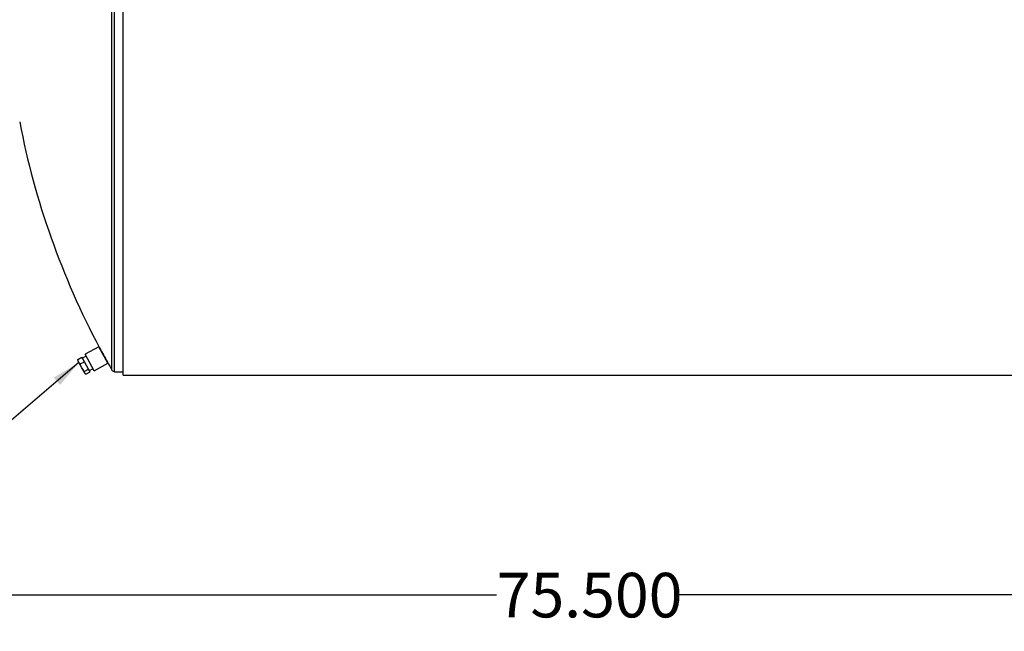
# Model space of a CAD drawing. Units: inches. Extents: x 16 to 336, y 16 to 252.
# Drawn here: x 191 to 250, y 82 to 119 of the extents above; entities that cross this region are included whole.
import ezdxf

# ---------------------------------------------------------------- set-up
doc = ezdxf.new("R2010")
doc.units = ezdxf.units.IN
doc.header["$LTSCALE"] = 32
doc.header["$MEASUREMENT"] = 0
doc.layers.add('FORMAT', color=7, linetype='Continuous')
doc.styles.add('SLDTEXTSTYLE0', font='TXT', dxfattribs={"width": 0.75})
doc.dimstyles.new('SLDDIMSTYLE2', dxfattribs={"dimtxt": 0.18, "dimasz": 1.76, "dimexe": 0, "dimexo": 0.0625, "dimgap": 0, "dimtad": 0, "dimtih": 1, "dimtoh": 1, "dimdec": 0, "dimrnd": 1e-09, "dimzin": 0, "dimdsep": 46, "dimtxsty": 'Standard', "dimsah": 1, "dimcen": 0.09, "dimadec": 0, "dimazin": 0, "dimtfac": 1.76, "dimtdec": 0, "dimtofl": 0, "dimtmove": 0, "dimatfit": 3, "dimfxl": 0, "dimfrac": 2, "dimtolj": 1, "dimtzin": 0, "dimarcsym": 0})
doc.dimstyles.new('SLDDIMSTYLE3', dxfattribs={"dimtxt": 2.666667, "dimasz": 1.76, "dimexe": 0, "dimexo": 0.0625, "dimgap": 0.666667, "dimtad": 0, "dimtih": 1, "dimtoh": 1, "dimdec": 3, "dimrnd": 1e-09, "dimzin": 4, "dimdsep": 46, "dimtxsty": 'SLDTEXTSTYLE0', "dimsah": 1, "dimcen": 0.09, "dimadec": 0, "dimazin": 1, "dimtfac": 1, "dimtdec": 4, "dimtofl": 0, "dimtmove": 0, "dimatfit": 3, "dimfxl": 0, "dimfrac": 2, "dimtolj": 1, "dimtzin": 12, "dimarcsym": 0})

# ---------------------------------------------------------------- blocks, each defined once
blk = doc.blocks.new('_D_3')
at = {"layer": 'FORMAT'}
for p, q in [((187.413, 107.529), (187.413, 82.276)), ((262.913, 88.335), (262.913, 82.276)), ((187.413, 84.276), (219.746, 84.276)), ((262.913, 84.276), (230.58, 84.276))]:
    blk.add_line(p, q, dxfattribs=at)
for points in [[(187.413, 84.276), (189.173, 83.876), (189.173, 84.676)], [(262.913, 84.276), (261.153, 84.676), (261.153, 83.876)]]:
    blk.add_solid(points, dxfattribs=at)
at = {"layer": 'FORMAT', "insert": (219.746, 85.595), "char_height": 2.6667, "attachment_point": 1, "style": 'SLDTEXTSTYLE0'}
blk.add_mtext('75.500', dxfattribs=at)

msp = doc.modelspace()

# ---------------------------------------------------------------- linework, layer by layer
at = {"color": 7, "linetype": 'Continuous', "lineweight": 25}
for p, q in [((196.7503, 97.723), (196.7503, 145.5347)), ((196.9129, 97.6289), (196.9129, 145.6289)), ((197.4129, 97.4194), (197.4129, 145.8384)), ((195.9734, 99.1226), (195.1506, 98.6734)), ((196.5125, 98.1351), (195.9734, 99.1226)), ((194.7083, 98.3611), (194.9609, 98.499)), ((194.7083, 98.3611), (194.7123, 98.3311)), ((194.7112, 98.331), (194.7168, 98.2941)), ((194.761, 98.213), (194.7168, 98.2941)), ((195.1097, 98.2265), (194.9609, 98.499)), ((195.2189, 98.5483), (194.9994, 98.4285)), ((195.6896, 97.6859), (195.1506, 98.6734)), ((194.9553, 97.8572), (194.761, 98.213)), ((194.857, 98.0886), (195.1097, 98.2265)), ((195.1207, 97.5543), (194.9553, 97.8572)), ((195.0968, 97.6494), (195.3494, 97.7874)), ((195.3494, 97.7874), (195.1097, 98.2265)), ((195.4404, 97.6207), (195.3494, 97.7874)), ((195.4019, 97.6912), (195.6214, 97.811)), ((195.6896, 97.6859), (196.5125, 98.1351)), ((195.136, 97.5261), (195.1207, 97.5543)), ((195.136, 97.5261), (195.164, 97.5015)), ((195.1878, 97.4827), (195.4404, 97.6207)), ((196.9129, 97.6289), (197.4129, 97.6289)), ((197.4129, 97.4194), (263.9129, 97.4194)), ((197.4129, 97.4194), (263.9129, 97.4194)), ((197.4129, 97.4194), (197.4129, 97.4194))]:
    msp.add_line(p, q, dxfattribs=at)
at = {"color": 7, "linetype": 'Continuous', "lineweight": 25, "flags": 128}
for points in [[(194.761, 98.213), (194.7295, 98.2843), (194.7083, 98.3611)], [(194.857, 98.0886), (194.8043, 98.1475), (194.761, 98.213)], [(194.9553, 97.8572), (194.901, 97.9701), (194.857, 98.0886)], [(195.0968, 97.6494), (195.0215, 97.7497), (194.9553, 97.8572)], [(195.1207, 97.5543), (195.1036, 97.5991), (195.0968, 97.6494)], [(195.1878, 97.4827), (195.1494, 97.5154), (195.1207, 97.5543)]]:
    msp.add_lwpolyline(points, dxfattribs=at)
at = {"color": 7, "linetype": 'Continuous', "lineweight": 25}
for centre, radius, start, end in [((238.3737, 121.6289), 48, 190.882883, 208.042787), ((379.5731, 198.7177), 208.8705, 208.49711, 208.767741), ((238.3737, 121.6289), 48, 209.22045, 209.87036), ((196.9129, 97.8164), 0.1875, 209.87036, 270)]:
    msp.add_arc(centre, radius, start, end, dxfattribs=at)

# ---------------------------------------------------------------- dimensions: what is measured, and where the dimension line sits
at = {"layer": 'FORMAT'}
dim = msp.add_linear_dim(base=(187.4129, 84.2764), p1=(262.9129, 89.9347), p2=(187.4129, 109.1289), dimstyle='SLDDIMSTYLE3', dxfattribs=at)
dim.commit()
dim.dimension.update_dxf_attribs({"geometry": '_D_3', "text_midpoint": (225.1629, 84.2764), "dimtype": 160})

# ---------------------------------------------------------------- leaders
msp.add_leader([(194.7993, 98.1944), (184.2646, 89.214), (176.3906, 89.214)], dimstyle='SLDDIMSTYLE2', dxfattribs=at)

doc.saveas('drawing.dxf')
